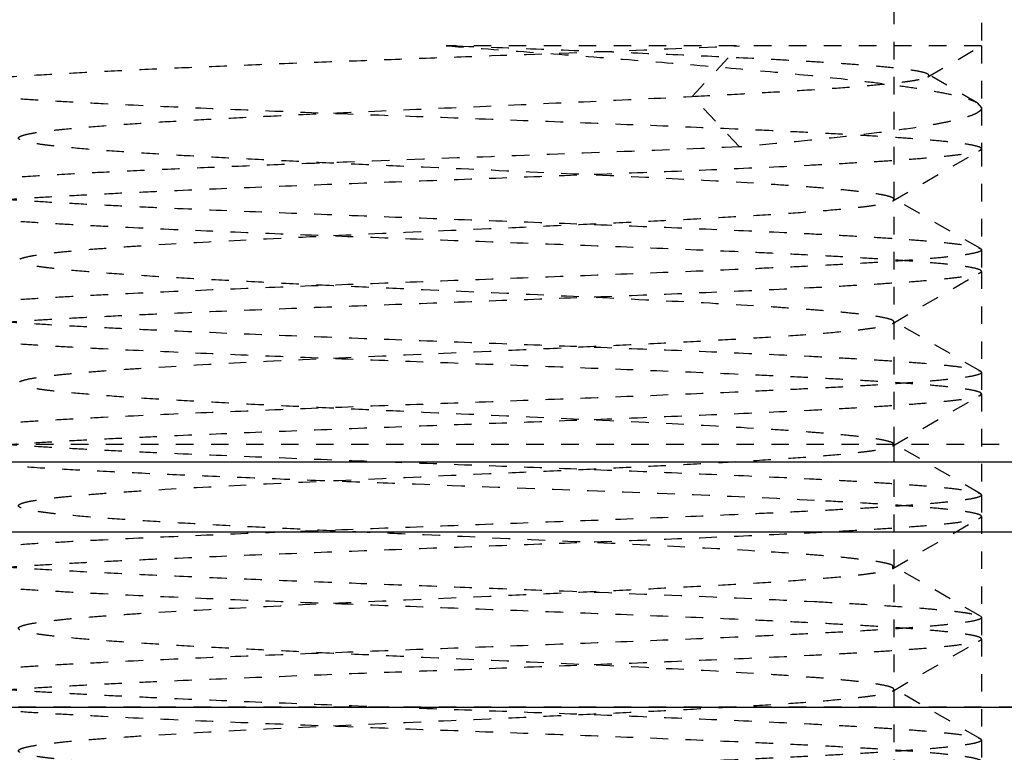
# Model space of a CAD drawing. Units: millimetres. Extents: x 185469 to 187190, y -36489 to -34023.
# Drawn here: x 185923 to 185929, y -34327 to -34323 of the extents above; entities that cross this region are included whole.
import ezdxf

# ---------------------------------------------------------------- set-up
doc = ezdxf.new("R2010")
doc.units = ezdxf.units.MM
doc.linetypes.add('HIDDEN', pattern=[0.2, 0.1, -0.1])
doc.layers.add('02___PRT_ALL_AXES', color=7, linetype='Continuous')
doc.layers.add('DEFAULT_2', color=8, linetype='HIDDEN')

# ---------------------------------------------------------------- blocks, each defined once
blk = doc.blocks.new('CG200A')
at = {"color": 7, "linetype": 'Continuous'}
for p, q in [((-65, 7.5), (-53, 7.5)), ((-75, 6.5), (-11, 6.5))]:
    blk.add_line(p, q, dxfattribs=at)
at = {"layer": '02___PRT_ALL_AXES', "color": 8, "linetype": 'HIDDEN'}
blk.add_line((-53, 6.5), (-65, 6.5), dxfattribs=at)
at = {"layer": 'DEFAULT_2', "color": 8, "linetype": 'HIDDEN'}
for p, q in [((-56.5, 10.9), (-56.5, 8)), ((-56, 10.6084), (-56, 10.2771)), ((-56, 10.2771), (-59.0571, 10.2771)), ((-57.652, 9.9884), (-57.3824, 10.2771)), ((-56.3068, 10.1), (-56, 10.2771)), ((-56, 10.2771), (-56, 9.9229)), ((-56.0245, 9.9514), (-56.3066, 10.1157)), ((-57.3824, 9.6998), (-57.652, 9.9884)), ((-56.0245, 9.9514), (-56, 9.9229)), ((-56, 9.9229), (-56, 9.6887)), ((-56.5074, 9.3914), (-56.0062, 9.6815)), ((-56.0062, 9.6815), (-56, 9.6887)), ((-56, 9.6887), (-56, 9.1113)), ((-56.0062, 9.1185), (-56.5074, 9.4086)), ((-56.0062, 9.1185), (-56, 9.1113)), ((-56, 9.1113), (-56, 8.9887)), ((-56.5074, 8.6914), (-56.0062, 8.9815)), ((-56.0062, 8.9815), (-56, 8.9887)), ((-56, 8.9887), (-56, 8.4113)), ((-56.0062, 8.4185), (-56.5074, 8.7086)), ((-56.0062, 8.4185), (-56, 8.4113)), ((-56, 8.4113), (-56, 8.2887)), ((-56.5074, 7.9914), (-56.0062, 8.2815)), ((-56.0062, 8.2815), (-56, 8.2887)), ((-56, 8.2887), (-56, 7.7113)), ((-53.5, 8), (-64.5, 8)), ((-56.0062, 7.7185), (-56.5074, 8.0086)), ((-56.5, 8), (-56.5, -1.5)), ((-56.0062, 7.7185), (-56, 7.7113)), ((-56, 7.7113), (-56, 7.5887)), ((-56.5074, 7.2914), (-56.0062, 7.5815)), ((-56.0062, 7.5815), (-56, 7.5887)), ((-56, 7.5887), (-56, 7.0113)), ((-56.5074, 7.2914), (-56.5074, 7.3086)), ((-56.0062, 7.0185), (-56.5074, 7.3086)), ((-56.0062, 7.0185), (-56, 7.0113)), ((-56, 7.0113), (-56, 6.8887)), ((-56.5074, 6.5914), (-56.0062, 6.8815)), ((-56.0062, 6.8815), (-56, 6.8887)), ((-56, 6.8887), (-56, 6.3113)), ((-56.0062, 6.3185), (-56.5074, 6.6086)), ((-56.0062, 6.3185), (-56, 6.3113)), ((-56, 6.3113), (-56, 6.1887))]:
    blk.add_line(p, q, dxfattribs=at)
for points, knots in [([(-62, 10.0387), (-62, 10.042), (-61.9933, 10.0465), (-61.9841, 10.0503), (-61.9661, 10.0559), (-61.9357, 10.0621), (-61.8891, 10.0694), (-61.8297, 10.0766), (-61.7576, 10.084), (-61.6732, 10.0913), (-61.5372, 10.1017), (-61.3397, 10.1144), (-61.0721, 10.129), (-60.7676, 10.1437), (-60.4314, 10.1584), (-60.0697, 10.1732), (-59.6889, 10.1879), (-59.2958, 10.2027), (-58.7674, 10.2223), (-58.1289, 10.2461), (-57.6242, 10.2665), (-57.3824, 10.2771)], [0, 0, 0, 0, 0.002166, 0.004147, 0.006802, 0.014192, 0.024374, 0.037321, 0.05299, 0.071313, 0.092214, 0.141371, 0.199598, 0.265862, 0.338981, 0.417652, 0.500471, 0.585964, 0.672606, 0.843153, 1, 1, 1, 1]), ([(-56.3066, 10.1157), (-56.3104, 10.1179), (-56.3205, 10.1219), (-56.3488, 10.1297), (-56.3995, 10.1384), (-56.4778, 10.1485), (-56.5788, 10.1585), (-56.7015, 10.1686), (-56.8448, 10.1787), (-57.0072, 10.1888), (-57.2578, 10.2027), (-57.607, 10.2196), (-58.0607, 10.239), (-58.5497, 10.2582), (-58.8858, 10.2708), (-59.0571, 10.2771)], [0, 0, 0, 0, 0.004815, 0.01173, 0.031969, 0.060677, 0.097599, 0.142389, 0.19462, 0.253815, 0.319438, 0.467617, 0.634113, 0.813458, 1, 1, 1, 1]), ([(-59.0571, 10.2771), (-58.8751, 10.2636), (-58.5165, 10.237), (-57.9926, 10.197), (-57.5022, 10.1571), (-57.0616, 10.1173), (-56.7326, 10.0829), (-56.5053, 10.0545), (-56.3649, 10.0345), (-56.2465, 10.0145), (-56.1509, 9.9948), (-56.0789, 9.9752), (-56.0394, 9.96), (-56.0245, 9.9514)], [0, 0, 0, 0, 0.17923, 0.353133, 0.515974, 0.662369, 0.787507, 0.8408, 0.887325, 0.92672, 0.958714, 0.983131, 1, 1, 1, 1]), ([(-57.652, 9.9884), (-57.5599, 9.9931), (-57.3838, 10.0022), (-57.1333, 10.0163), (-56.9111, 10.0302), (-56.7205, 10.0439), (-56.5827, 10.0558), (-56.4904, 10.0655), (-56.435, 10.0722), (-56.3891, 10.0789), (-56.3528, 10.0855), (-56.3263, 10.092), (-56.312, 10.097), (-56.3068, 10.1)], [0, 0, 0, 0, 0.204696, 0.391285, 0.556819, 0.698884, 0.815459, 0.863692, 0.905026, 0.939345, 0.966592, 0.986765, 1, 1, 1, 1]), ([(-56.3068, 10.1), (-56.3038, 10.1017), (-56.2961, 10.1078), (-56.3036, 10.114), (-56.3066, 10.1157)], [0, 0, 0, 0, 0.504256, 1, 1, 1, 1]), ([(-56, 9.6887), (-56, 9.6908), (-56.0048, 9.6959), (-56.0232, 9.7033), (-56.0642, 9.7125), (-56.1325, 9.7224), (-56.2277, 9.7328), (-56.3483, 9.7432), (-56.4934, 9.7537), (-56.6616, 9.7643), (-56.8515, 9.7749), (-57.0612, 9.7855), (-57.3747, 9.8002), (-57.8004, 9.8181), (-58.3404, 9.8391), (-58.9048, 9.8602), (-59.4727, 9.8812), (-60.0231, 9.9022), (-60.5359, 9.9232), (-60.9308, 9.9412), (-61.2138, 9.956), (-61.3967, 9.9666), (-61.5574, 9.9771), (-61.6945, 9.9876), (-61.8067, 9.9981), (-61.8842, 10.0072), (-61.9329, 10.0149), (-61.9594, 10.0201), (-61.9791, 10.0252), (-61.9898, 10.0292), (-61.9938, 10.0315)], [0, 0, 0, 0, 0.001061, 0.003007, 0.010129, 0.021691, 0.037635, 0.057832, 0.082106, 0.110235, 0.141964, 0.177002, 0.215026, 0.298606, 0.38963, 0.484751, 0.580464, 0.67324, 0.759666, 0.836564, 0.870538, 0.901104, 0.927981, 0.950924, 0.969729, 0.98423, 0.989831, 0.994323, 0.997704, 1, 1, 1, 1]), ([(-61.4926, 9.7586), (-61.4871, 9.7618), (-61.4719, 9.7671), (-61.444, 9.774), (-61.4059, 9.7809), (-61.3579, 9.788), (-61.3001, 9.795), (-61.2042, 9.8051), (-61.062, 9.8174), (-60.8662, 9.8314), (-60.6395, 9.8456), (-60.3855, 9.8598), (-60.1085, 9.874), (-59.8131, 9.8882), (-59.3968, 9.9074), (-58.8688, 9.9308), (-58.2504, 9.9586), (-57.8458, 9.9782), (-57.652, 9.9884)], [0, 0, 0, 0, 0.00493, 0.012405, 0.022458, 0.035074, 0.050218, 0.06783, 0.110179, 0.161441, 0.22078, 0.287217, 0.359653, 0.436892, 0.517653, 0.684355, 0.848748, 1, 1, 1, 1]), ([(-56, 9.9229), (-56, 9.9178), (-56.0043, 9.9096), (-56.0136, 9.9013), (-56.029, 9.8911), (-56.0558, 9.8792), (-56.0968, 9.8656), (-56.1491, 9.8519), (-56.2124, 9.8382), (-56.2867, 9.8244), (-56.4064, 9.8049), (-56.5809, 9.7811), (-56.8182, 9.7537), (-57.0895, 9.7262), (-57.2814, 9.7087), (-57.3824, 9.6998)], [0, 0, 0, 0, 0.010697, 0.017854, 0.026626, 0.04954, 0.080027, 0.118209, 0.164076, 0.217516, 0.278361, 0.421414, 0.591132, 0.785029, 1, 1, 1, 1]), ([(-61.4926, 9.7414), (-61.4959, 9.7433), (-61.5041, 9.75), (-61.4959, 9.7567), (-61.4926, 9.7586)], [0, 0, 0, 0, 0.499967, 1, 1, 1, 1]), ([(-56.5074, 9.4086), (-56.5111, 9.4107), (-56.5206, 9.4146), (-56.5469, 9.4222), (-56.5932, 9.431), (-56.6644, 9.441), (-56.7558, 9.4512), (-56.8668, 9.4614), (-56.9964, 9.4716), (-57.1434, 9.4819), (-57.4381, 9.5005), (-57.904, 9.5251), (-58.5479, 9.555), (-59.1157, 9.5801), (-59.5745, 9.6007), (-59.9061, 9.6162), (-60.22, 9.6316), (-60.5101, 9.647), (-60.7706, 9.6623), (-60.9964, 9.6776), (-61.1608, 9.6909), (-61.2717, 9.7018), (-61.3385, 9.7095), (-61.3939, 9.7171), (-61.4376, 9.7247), (-61.4694, 9.7321), (-61.4865, 9.7379), (-61.4926, 9.7414)], [0, 0, 0, 0, 0.00256, 0.006133, 0.016393, 0.030796, 0.049244, 0.071591, 0.097651, 0.1272, 0.159985, 0.274791, 0.407109, 0.546651, 0.615738, 0.682564, 0.745824, 0.804283, 0.856799, 0.902353, 0.940062, 0.955744, 0.969208, 0.980395, 0.989263, 0.995787, 1, 1, 1, 1]), ([(-62, 9.3387), (-62, 9.3408), (-61.9952, 9.3459), (-61.9768, 9.3533), (-61.9358, 9.3625), (-61.8675, 9.3724), (-61.7723, 9.3828), (-61.6517, 9.3932), (-61.5066, 9.4037), (-61.3384, 9.4143), (-61.1485, 9.4249), (-60.9388, 9.4355), (-60.6253, 9.4502), (-60.1996, 9.4681), (-59.6596, 9.4891), (-59.0952, 9.5102), (-58.5273, 9.5312), (-57.9769, 9.5522), (-57.4642, 9.5732), (-57.0692, 9.5912), (-56.7862, 9.606), (-56.6033, 9.6166), (-56.4426, 9.6271), (-56.3055, 9.6376), (-56.1933, 9.6481), (-56.1158, 9.6572), (-56.0671, 9.6649), (-56.0406, 9.6701), (-56.0209, 9.6752), (-56.0102, 9.6792), (-56.0062, 9.6815)], [0, 0, 0, 0, 0.001061, 0.003007, 0.010129, 0.021691, 0.037636, 0.057833, 0.082108, 0.110237, 0.141966, 0.177003, 0.215026, 0.298605, 0.389629, 0.484749, 0.580459, 0.673234, 0.759662, 0.836561, 0.870535, 0.901102, 0.927979, 0.950922, 0.969728, 0.984229, 0.989831, 0.994323, 0.997704, 1, 1, 1, 1]), ([(-57.3824, 9.6998), (-57.6165, 9.6894), (-58.1052, 9.6697), (-58.852, 9.6418), (-59.4894, 9.6182), (-59.9914, 9.5989), (-60.3471, 9.5846), (-60.6802, 9.5703), (-60.985, 9.556), (-61.2565, 9.5418), (-61.4901, 9.5277), (-61.6591, 9.5154), (-61.7724, 9.5052), (-61.8402, 9.4981), (-61.8961, 9.491), (-61.9398, 9.4841), (-61.9712, 9.4772), (-61.988, 9.4718), (-61.9938, 9.4685)], [0, 0, 0, 0, 0.152191, 0.317633, 0.485273, 0.566395, 0.643893, 0.716468, 0.7829, 0.842075, 0.893003, 0.934841, 0.952129, 0.966902, 0.979101, 0.988688, 0.995643, 1, 1, 1, 1]), ([(-62, 9.4613), (-62, 9.4592), (-61.9952, 9.4541), (-61.9768, 9.4467), (-61.9358, 9.4375), (-61.8675, 9.4276), (-61.7723, 9.4172), (-61.6517, 9.4068), (-61.5066, 9.3963), (-61.3384, 9.3857), (-61.1485, 9.3751), (-60.9388, 9.3645), (-60.6253, 9.3498), (-60.1996, 9.3319), (-59.6596, 9.3109), (-59.0952, 9.2898), (-58.5273, 9.2688), (-57.9769, 9.2478), (-57.4641, 9.2268), (-57.0692, 9.2088), (-56.7862, 9.194), (-56.6033, 9.1834), (-56.4426, 9.1729), (-56.3055, 9.1624), (-56.1933, 9.1519), (-56.1158, 9.1428), (-56.0671, 9.1351), (-56.0406, 9.1299), (-56.0209, 9.1248), (-56.0102, 9.1208), (-56.0062, 9.1185)], [0, 0, 0, 0, 0.001061, 0.003007, 0.010129, 0.021691, 0.037635, 0.057832, 0.082106, 0.110235, 0.141965, 0.177002, 0.215027, 0.298608, 0.389632, 0.484753, 0.580466, 0.673242, 0.759667, 0.836564, 0.870538, 0.901104, 0.927981, 0.950924, 0.969729, 0.98423, 0.989832, 0.994323, 0.997704, 1, 1, 1, 1]), ([(-61.4926, 9.0586), (-61.4889, 9.0607), (-61.4794, 9.0646), (-61.4531, 9.0722), (-61.4068, 9.081), (-61.3356, 9.091), (-61.2442, 9.1012), (-61.1332, 9.1114), (-61.0036, 9.1216), (-60.8566, 9.1319), (-60.5619, 9.1505), (-60.096, 9.1751), (-59.4521, 9.205), (-58.8843, 9.2301), (-58.4255, 9.2507), (-58.0939, 9.2662), (-57.78, 9.2816), (-57.4899, 9.297), (-57.2294, 9.3123), (-57.0036, 9.3276), (-56.8392, 9.3409), (-56.7283, 9.3518), (-56.6615, 9.3595), (-56.6061, 9.3671), (-56.5624, 9.3747), (-56.5306, 9.3821), (-56.5135, 9.3879), (-56.5074, 9.3914)], [0, 0, 0, 0, 0.002559, 0.006133, 0.016393, 0.030796, 0.049244, 0.071592, 0.09765, 0.1272, 0.159984, 0.274792, 0.407109, 0.546651, 0.615738, 0.682565, 0.745825, 0.804282, 0.856799, 0.902353, 0.940063, 0.955743, 0.969208, 0.980396, 0.989262, 0.995789, 1, 1, 1, 1]), ([(-56.5074, 9.3914), (-56.5041, 9.3933), (-56.4959, 9.4), (-56.5041, 9.4067), (-56.5074, 9.4086)], [0, 0, 0, 0, 0.500042, 1, 1, 1, 1]), ([(-56, 8.9887), (-56, 8.9908), (-56.0048, 8.9959), (-56.0232, 9.0033), (-56.0642, 9.0125), (-56.1325, 9.0224), (-56.2277, 9.0328), (-56.3483, 9.0432), (-56.4934, 9.0537), (-56.6616, 9.0643), (-56.8515, 9.0749), (-57.0612, 9.0855), (-57.3747, 9.1002), (-57.8004, 9.1181), (-58.3404, 9.1391), (-58.9048, 9.1602), (-59.4727, 9.1812), (-60.0231, 9.2022), (-60.5358, 9.2232), (-60.9308, 9.2412), (-61.2138, 9.256), (-61.3966, 9.2666), (-61.5574, 9.2771), (-61.6945, 9.2876), (-61.8067, 9.2981), (-61.8842, 9.3072), (-61.9329, 9.3149), (-61.9594, 9.3201), (-61.9791, 9.3252), (-61.9898, 9.3292), (-61.9938, 9.3315)], [0, 0, 0, 0, 0.001061, 0.003007, 0.01013, 0.021692, 0.037637, 0.057835, 0.08211, 0.110239, 0.141969, 0.177006, 0.21503, 0.298611, 0.389635, 0.484753, 0.580461, 0.673236, 0.759663, 0.83656, 0.870534, 0.9011, 0.927977, 0.950921, 0.969727, 0.984229, 0.989831, 0.994322, 0.997704, 1, 1, 1, 1]), ([(-56, 9.1113), (-56, 9.1092), (-56.0048, 9.1041), (-56.0232, 9.0967), (-56.0642, 9.0875), (-56.1325, 9.0776), (-56.2277, 9.0672), (-56.3483, 9.0568), (-56.4934, 9.0463), (-56.6616, 9.0357), (-56.8515, 9.0251), (-57.0612, 9.0145), (-57.3747, 8.9998), (-57.8004, 8.9819), (-58.3405, 8.9609), (-58.9048, 8.9398), (-59.4727, 8.9188), (-60.0231, 8.8978), (-60.5359, 8.8768), (-60.9308, 8.8588), (-61.2138, 8.844), (-61.3967, 8.8334), (-61.5574, 8.8229), (-61.6945, 8.8124), (-61.8067, 8.8019), (-61.8842, 8.7928), (-61.9329, 8.7851), (-61.9594, 8.7799), (-61.9791, 8.7748), (-61.9898, 8.7708), (-61.9938, 8.7685)], [0, 0, 0, 0, 0.001061, 0.003007, 0.01013, 0.021692, 0.037637, 0.057834, 0.082108, 0.110237, 0.141967, 0.177006, 0.215031, 0.298614, 0.389638, 0.484757, 0.580468, 0.673243, 0.759668, 0.836563, 0.870536, 0.901102, 0.927979, 0.950923, 0.969729, 0.98423, 0.989832, 0.994323, 0.997704, 1, 1, 1, 1]), ([(-56.5074, 8.7086), (-56.5111, 8.7107), (-56.5206, 8.7146), (-56.5469, 8.7222), (-56.5932, 8.731), (-56.6644, 8.741), (-56.7558, 8.7512), (-56.8668, 8.7614), (-56.9964, 8.7716), (-57.1434, 8.7819), (-57.4381, 8.8005), (-57.904, 8.8251), (-58.5479, 8.855), (-59.1157, 8.8801), (-59.5745, 8.9007), (-59.9061, 8.9162), (-60.22, 8.9316), (-60.5101, 8.947), (-60.7706, 8.9623), (-60.9964, 8.9776), (-61.1608, 8.9909), (-61.2717, 9.0018), (-61.3385, 9.0095), (-61.3939, 9.0171), (-61.4376, 9.0247), (-61.4694, 9.0321), (-61.4865, 9.0379), (-61.4926, 9.0414)], [0, 0, 0, 0, 0.002559, 0.006131, 0.016393, 0.030794, 0.049244, 0.07159, 0.09765, 0.127198, 0.159984, 0.27479, 0.407108, 0.54665, 0.615738, 0.682564, 0.745823, 0.804281, 0.856799, 0.902353, 0.940061, 0.955743, 0.969206, 0.980395, 0.989262, 0.995787, 1, 1, 1, 1]), ([(-62, 8.6387), (-62, 8.6408), (-61.9952, 8.6459), (-61.9768, 8.6533), (-61.9358, 8.6625), (-61.8675, 8.6724), (-61.7723, 8.6828), (-61.6517, 8.6932), (-61.5066, 8.7037), (-61.3384, 8.7143), (-61.1485, 8.7249), (-60.9388, 8.7355), (-60.6253, 8.7502), (-60.1996, 8.7681), (-59.6595, 8.7891), (-59.0952, 8.8102), (-58.5273, 8.8312), (-57.9769, 8.8522), (-57.4641, 8.8732), (-57.0692, 8.8912), (-56.7862, 8.906), (-56.6033, 8.9166), (-56.4426, 8.9271), (-56.3055, 8.9376), (-56.1933, 8.9481), (-56.1158, 8.9572), (-56.0671, 8.9649), (-56.0406, 8.9701), (-56.0209, 8.9752), (-56.0102, 8.9792), (-56.0062, 8.9815)], [0, 0, 0, 0, 0.001061, 0.003007, 0.01013, 0.021692, 0.037637, 0.057835, 0.082109, 0.110238, 0.141968, 0.177006, 0.215031, 0.298614, 0.389639, 0.484757, 0.580467, 0.673243, 0.759668, 0.836563, 0.870536, 0.901102, 0.927979, 0.950923, 0.969728, 0.98423, 0.989831, 0.994323, 0.997704, 1, 1, 1, 1]), ([(-62, 8.7613), (-62, 8.7592), (-61.9952, 8.7541), (-61.9768, 8.7467), (-61.9358, 8.7375), (-61.8675, 8.7276), (-61.7723, 8.7172), (-61.6517, 8.7068), (-61.5066, 8.6963), (-61.3384, 8.6857), (-61.1485, 8.6751), (-60.9388, 8.6645), (-60.6253, 8.6498), (-60.1996, 8.6319), (-59.6596, 8.6109), (-59.0952, 8.5898), (-58.5273, 8.5688), (-57.9769, 8.5478), (-57.4642, 8.5268), (-57.0692, 8.5088), (-56.7862, 8.494), (-56.6034, 8.4834), (-56.4426, 8.4729), (-56.3055, 8.4624), (-56.1933, 8.4519), (-56.1158, 8.4428), (-56.0671, 8.4351), (-56.0406, 8.4299), (-56.0209, 8.4248), (-56.0102, 8.4208), (-56.0062, 8.4185)], [0, 0, 0, 0, 0.001061, 0.003007, 0.01013, 0.021692, 0.037637, 0.057835, 0.08211, 0.110239, 0.141969, 0.177006, 0.21503, 0.298612, 0.389636, 0.484754, 0.580462, 0.673237, 0.759663, 0.83656, 0.870534, 0.9011, 0.927977, 0.950921, 0.969727, 0.984229, 0.989831, 0.994322, 0.997704, 1, 1, 1, 1]), ([(-61.4926, 8.3586), (-61.4889, 8.3607), (-61.4794, 8.3646), (-61.4531, 8.3722), (-61.4068, 8.381), (-61.3356, 8.391), (-61.2442, 8.4012), (-61.1332, 8.4114), (-61.0036, 8.4216), (-60.8566, 8.4319), (-60.5619, 8.4505), (-60.096, 8.4751), (-59.4521, 8.505), (-58.8843, 8.5301), (-58.4255, 8.5507), (-58.0939, 8.5662), (-57.78, 8.5816), (-57.4899, 8.597), (-57.2294, 8.6123), (-57.0036, 8.6276), (-56.8392, 8.6409), (-56.7283, 8.6518), (-56.6615, 8.6595), (-56.6061, 8.6671), (-56.5624, 8.6747), (-56.5306, 8.6821), (-56.5135, 8.6879), (-56.5074, 8.6914)], [0, 0, 0, 0, 0.00256, 0.006134, 0.016393, 0.030797, 0.049244, 0.071592, 0.097651, 0.1272, 0.159985, 0.274792, 0.407109, 0.546651, 0.615739, 0.682565, 0.745825, 0.804283, 0.856799, 0.902353, 0.940062, 0.955743, 0.969209, 0.980395, 0.989263, 0.995788, 1, 1, 1, 1]), ([(-56.5074, 8.6914), (-56.5041, 8.6933), (-56.4959, 8.7), (-56.5041, 8.7067), (-56.5074, 8.7086)], [0, 0, 0, 0, 0.499999, 1, 1, 1, 1]), ([(-56, 8.2887), (-56, 8.2908), (-56.0048, 8.2959), (-56.0232, 8.3033), (-56.0642, 8.3125), (-56.1325, 8.3224), (-56.2277, 8.3328), (-56.3483, 8.3432), (-56.4934, 8.3537), (-56.6616, 8.3643), (-56.8515, 8.3749), (-57.0612, 8.3855), (-57.3747, 8.4002), (-57.8004, 8.4181), (-58.3404, 8.4391), (-58.9048, 8.4602), (-59.4727, 8.4812), (-60.0231, 8.5022), (-60.5359, 8.5232), (-60.9308, 8.5412), (-61.2138, 8.556), (-61.3967, 8.5666), (-61.5574, 8.5771), (-61.6945, 8.5876), (-61.8067, 8.5981), (-61.8842, 8.6072), (-61.9329, 8.6149), (-61.9594, 8.6201), (-61.9791, 8.6252), (-61.9898, 8.6292), (-61.9938, 8.6315)], [0, 0, 0, 0, 0.001061, 0.003007, 0.010129, 0.021691, 0.037635, 0.057832, 0.082106, 0.110235, 0.141965, 0.177003, 0.215027, 0.298609, 0.389633, 0.484754, 0.580467, 0.673243, 0.759668, 0.836564, 0.870538, 0.901104, 0.927981, 0.950924, 0.969729, 0.98423, 0.989832, 0.994323, 0.997704, 1, 1, 1, 1]), ([(-56, 8.4113), (-56, 8.4092), (-56.0048, 8.4041), (-56.0232, 8.3967), (-56.0642, 8.3875), (-56.1325, 8.3776), (-56.2277, 8.3672), (-56.3483, 8.3568), (-56.4934, 8.3463), (-56.6616, 8.3357), (-56.8515, 8.3251), (-57.0612, 8.3145), (-57.3747, 8.2998), (-57.8004, 8.2819), (-58.3404, 8.2609), (-58.9048, 8.2398), (-59.4726, 8.2188), (-60.0231, 8.1978), (-60.5358, 8.1768), (-60.9308, 8.1588), (-61.2138, 8.144), (-61.3967, 8.1334), (-61.5574, 8.1229), (-61.6945, 8.1124), (-61.8067, 8.1019), (-61.8842, 8.0928), (-61.9329, 8.0851), (-61.9594, 8.0799), (-61.9791, 8.0748), (-61.9898, 8.0708), (-61.9938, 8.0685)], [0, 0, 0, 0, 0.001061, 0.003007, 0.010129, 0.021691, 0.037636, 0.057834, 0.082108, 0.110237, 0.141966, 0.177003, 0.215026, 0.298605, 0.389629, 0.484749, 0.580459, 0.673233, 0.759661, 0.836561, 0.870535, 0.901102, 0.927978, 0.950922, 0.969728, 0.984229, 0.989831, 0.994323, 0.997704, 1, 1, 1, 1]), ([(-56.5074, 8.0086), (-56.5111, 8.0107), (-56.5206, 8.0146), (-56.5469, 8.0222), (-56.5932, 8.031), (-56.6644, 8.041), (-56.7558, 8.0512), (-56.8668, 8.0614), (-56.9964, 8.0716), (-57.1434, 8.0819), (-57.4381, 8.1005), (-57.904, 8.1251), (-58.5479, 8.155), (-59.1157, 8.1801), (-59.5745, 8.2007), (-59.9061, 8.2162), (-60.22, 8.2316), (-60.5101, 8.247), (-60.7706, 8.2623), (-60.9964, 8.2776), (-61.1608, 8.2909), (-61.2717, 8.3018), (-61.3385, 8.3095), (-61.3939, 8.3171), (-61.4376, 8.3247), (-61.4694, 8.3321), (-61.4865, 8.3379), (-61.4926, 8.3414)], [0, 0, 0, 0, 0.002558, 0.006132, 0.016393, 0.030795, 0.049244, 0.071591, 0.09765, 0.127199, 0.159984, 0.274791, 0.407108, 0.54665, 0.615738, 0.682564, 0.745824, 0.804282, 0.856798, 0.902353, 0.940062, 0.955743, 0.969207, 0.980396, 0.989261, 0.995788, 1, 1, 1, 1]), ([(-62, 7.9387), (-62, 7.9408), (-61.9952, 7.9459), (-61.9768, 7.9533), (-61.9358, 7.9625), (-61.8675, 7.9724), (-61.7723, 7.9828), (-61.6517, 7.9932), (-61.5066, 8.0037), (-61.3384, 8.0143), (-61.1485, 8.0249), (-60.9388, 8.0355), (-60.6253, 8.0502), (-60.1996, 8.0681), (-59.6596, 8.0891), (-59.0952, 8.1102), (-58.5273, 8.1312), (-57.9769, 8.1522), (-57.4642, 8.1732), (-57.0692, 8.1912), (-56.7862, 8.206), (-56.6033, 8.2166), (-56.4426, 8.2271), (-56.3055, 8.2376), (-56.1933, 8.2481), (-56.1158, 8.2572), (-56.0671, 8.2649), (-56.0406, 8.2701), (-56.0209, 8.2752), (-56.0102, 8.2792), (-56.0062, 8.2815)], [0, 0, 0, 0, 0.001061, 0.003007, 0.010129, 0.021691, 0.037635, 0.057833, 0.082107, 0.110236, 0.141965, 0.177002, 0.215025, 0.298604, 0.389628, 0.484749, 0.58046, 0.673235, 0.759663, 0.836562, 0.870537, 0.901103, 0.92798, 0.950923, 0.969728, 0.98423, 0.989831, 0.994323, 0.997704, 1, 1, 1, 1]), ([(-62, 8.0613), (-62, 8.0592), (-61.9952, 8.0541), (-61.9768, 8.0467), (-61.9358, 8.0375), (-61.8675, 8.0276), (-61.7723, 8.0172), (-61.6517, 8.0068), (-61.5066, 7.9963), (-61.3384, 7.9857), (-61.1485, 7.9751), (-60.9388, 7.9645), (-60.6253, 7.9498), (-60.1996, 7.9319), (-59.6596, 7.9109), (-59.0952, 7.8898), (-58.5273, 7.8688), (-57.9769, 7.8478), (-57.4641, 7.8268), (-57.0692, 7.8088), (-56.7862, 7.794), (-56.6033, 7.7834), (-56.4426, 7.7729), (-56.3055, 7.7624), (-56.1933, 7.7519), (-56.1158, 7.7428), (-56.0671, 7.7351), (-56.0406, 7.7299), (-56.0209, 7.7248), (-56.0102, 7.7208), (-56.0062, 7.7185)], [0, 0, 0, 0, 0.001061, 0.003007, 0.010129, 0.021691, 0.037635, 0.057832, 0.082106, 0.110235, 0.141964, 0.177002, 0.215026, 0.298605, 0.38963, 0.484751, 0.580464, 0.673239, 0.759666, 0.836564, 0.870538, 0.901104, 0.927981, 0.950924, 0.969729, 0.98423, 0.989831, 0.994323, 0.997704, 1, 1, 1, 1]), ([(-61.4926, 7.6586), (-61.4889, 7.6607), (-61.4794, 7.6646), (-61.4531, 7.6722), (-61.4068, 7.681), (-61.3356, 7.691), (-61.2442, 7.7012), (-61.1332, 7.7114), (-61.0036, 7.7216), (-60.8566, 7.7319), (-60.5619, 7.7505), (-60.096, 7.7751), (-59.4521, 7.805), (-58.8843, 7.8301), (-58.4255, 7.8507), (-58.0939, 7.8662), (-57.78, 7.8816), (-57.4899, 7.897), (-57.2294, 7.9123), (-57.0036, 7.9276), (-56.8392, 7.9409), (-56.7283, 7.9518), (-56.6615, 7.9595), (-56.6061, 7.9671), (-56.5624, 7.9747), (-56.5306, 7.9821), (-56.5135, 7.9879), (-56.5074, 7.9914)], [0, 0, 0, 0, 0.002559, 0.006132, 0.016393, 0.030795, 0.049244, 0.071591, 0.097651, 0.127199, 0.159984, 0.274791, 0.407109, 0.54665, 0.615738, 0.682564, 0.745824, 0.804282, 0.856799, 0.902352, 0.940061, 0.955744, 0.969207, 0.980395, 0.989263, 0.995787, 1, 1, 1, 1]), ([(-56.5074, 7.9914), (-56.5041, 7.9933), (-56.4959, 8), (-56.5041, 8.0067), (-56.5074, 8.0086)], [0, 0, 0, 0, 0.499958, 1, 1, 1, 1]), ([(-56.9529, 7.68), (-57.1834, 7.6917), (-57.6802, 7.7136), (-58.4581, 7.7437), (-59.1444, 7.769), (-59.6988, 7.7898), (-60.0992, 7.8053), (-60.4778, 7.8209), (-60.8271, 7.8364), (-61.1401, 7.8518), (-61.4105, 7.8672), (-61.6067, 7.8805), (-61.7384, 7.8916), (-61.8171, 7.8993), (-61.8818, 7.907), (-61.9324, 7.9145), (-61.9682, 7.922), (-61.9873, 7.9278), (-61.9938, 7.9315)], [0, 0, 0, 0, 0.137115, 0.295438, 0.462476, 0.545136, 0.62503, 0.700574, 0.770269, 0.832733, 0.886728, 0.931193, 0.949571, 0.965261, 0.978185, 0.988293, 0.995555, 1, 1, 1, 1]), ([(-56, 7.7113), (-56, 7.7092), (-56.0048, 7.7041), (-56.0232, 7.6967), (-56.0642, 7.6875), (-56.1325, 7.6776), (-56.2277, 7.6672), (-56.3483, 7.6568), (-56.4934, 7.6463), (-56.6616, 7.6357), (-56.8515, 7.6251), (-57.0612, 7.6145), (-57.3747, 7.5998), (-57.8004, 7.5819), (-58.3405, 7.5609), (-58.9048, 7.5398), (-59.4727, 7.5188), (-60.0232, 7.4978), (-60.5359, 7.4768), (-60.9308, 7.4588), (-61.2138, 7.444), (-61.3967, 7.4334), (-61.5574, 7.4229), (-61.6945, 7.4124), (-61.8067, 7.4019), (-61.8842, 7.3928), (-61.9329, 7.3851), (-61.9594, 7.3799), (-61.9791, 7.3748), (-61.9898, 7.3708), (-61.9938, 7.3685)], [0, 0, 0, 0, 0.001061, 0.003007, 0.01013, 0.021691, 0.037636, 0.057833, 0.082107, 0.110236, 0.141966, 0.177004, 0.215029, 0.298612, 0.389637, 0.484757, 0.580469, 0.673244, 0.759669, 0.836564, 0.870537, 0.901104, 0.92798, 0.950924, 0.969729, 0.98423, 0.989832, 0.994323, 0.997704, 1, 1, 1, 1]), ([(-61.4926, 7.6414), (-61.4959, 7.6433), (-61.5041, 7.65), (-61.4959, 7.6567), (-61.4926, 7.6586)], [0, 0, 0, 0, 0.500032, 1, 1, 1, 1]), ([(-56, 7.5887), (-56, 7.591), (-56.0036, 7.5945), (-56.0093, 7.5976), (-56.0198, 7.6018), (-56.0378, 7.6066), (-56.0794, 7.615), (-56.1505, 7.6246), (-56.258, 7.6357), (-56.3943, 7.6468), (-56.558, 7.658), (-56.7472, 7.6693), (-56.8818, 7.6764), (-56.9529, 7.68)], [0, 0, 0, 0, 0.007211, 0.013126, 0.020874, 0.042133, 0.071258, 0.1531, 0.265915, 0.408597, 0.579724, 0.777611, 1, 1, 1, 1]), ([(-57.2941, 7.3913), (-57.485, 7.403), (-57.8964, 7.4247), (-58.5406, 7.4547), (-59.1092, 7.4798), (-59.5689, 7.5005), (-59.9014, 7.516), (-60.2161, 7.5314), (-60.507, 7.5468), (-60.7683, 7.5622), (-60.9948, 7.5775), (-61.1598, 7.5908), (-61.2711, 7.6018), (-61.3381, 7.6094), (-61.3936, 7.6171), (-61.4375, 7.6246), (-61.4693, 7.6321), (-61.4865, 7.6379), (-61.4926, 7.6414)], [0, 0, 0, 0, 0.136318, 0.293657, 0.459757, 0.542038, 0.621649, 0.697028, 0.766698, 0.829296, 0.8836, 0.928557, 0.94725, 0.963303, 0.976638, 0.987207, 0.994984, 1, 1, 1, 1]), ([(-62, 7.2387), (-62, 7.2408), (-61.9952, 7.2459), (-61.9768, 7.2533), (-61.9358, 7.2625), (-61.8675, 7.2724), (-61.7723, 7.2828), (-61.6517, 7.2932), (-61.5066, 7.3037), (-61.3384, 7.3143), (-61.1485, 7.3249), (-60.9388, 7.3355), (-60.6253, 7.3502), (-60.1996, 7.3681), (-59.6595, 7.3891), (-59.0952, 7.4102), (-58.5273, 7.4312), (-57.9769, 7.4522), (-57.4642, 7.4732), (-57.0692, 7.4912), (-56.7862, 7.506), (-56.6034, 7.5166), (-56.4426, 7.5271), (-56.3055, 7.5376), (-56.1933, 7.5481), (-56.1158, 7.5572), (-56.0671, 7.5649), (-56.0406, 7.5701), (-56.0209, 7.5752), (-56.0102, 7.5792), (-56.0062, 7.5815)], [0, 0, 0, 0, 0.001061, 0.003007, 0.01013, 0.021692, 0.037637, 0.057835, 0.08211, 0.110239, 0.141969, 0.177007, 0.215032, 0.298615, 0.389639, 0.484756, 0.580465, 0.67324, 0.759666, 0.836561, 0.870534, 0.9011, 0.927977, 0.950922, 0.969728, 0.984229, 0.989831, 0.994323, 0.997704, 1, 1, 1, 1]), ([(-56.5074, 7.3086), (-56.5111, 7.3107), (-56.5205, 7.3146), (-56.5466, 7.3222), (-56.5925, 7.3309), (-56.663, 7.3409), (-56.7536, 7.3509), (-56.8635, 7.3611), (-57.0457, 7.3756), (-57.1914, 7.3851), (-57.2941, 7.3913)], [0, 0, 0, 0, 0.016041, 0.038417, 0.102586, 0.192625, 0.307903, 0.447531, 0.61039, 1, 1, 1, 1]), ([(-62, 7.3613), (-62, 7.3598), (-61.9976, 7.3562), (-61.9911, 7.3526), (-61.9811, 7.3486), (-61.9602, 7.3427), (-61.9243, 7.3359), (-61.8696, 7.328), (-61.7999, 7.3202), (-61.7155, 7.3122), (-61.6167, 7.3042), (-61.4582, 7.2929), (-61.2287, 7.2792), (-60.9194, 7.2634), (-60.5698, 7.2474), (-60.1872, 7.2315), (-59.7796, 7.2155), (-59.3557, 7.1995), (-58.9243, 7.1835), (-58.3602, 7.1625), (-57.7032, 7.1372), (-57.1906, 7.1147), (-56.9529, 7.1027)], [0, 0, 0, 0, 0.000889, 0.002306, 0.004411, 0.007249, 0.015172, 0.026096, 0.039984, 0.056775, 0.076381, 0.098708, 0.151038, 0.212679, 0.282343, 0.358569, 0.439756, 0.524201, 0.610134, 0.695751, 0.858888, 1, 1, 1, 1]), ([(-61.4926, 6.9586), (-61.4889, 6.9607), (-61.4794, 6.9646), (-61.4531, 6.9722), (-61.4068, 6.981), (-61.3356, 6.991), (-61.2442, 7.0012), (-61.1332, 7.0114), (-61.0036, 7.0216), (-60.8566, 7.0319), (-60.5619, 7.0505), (-60.096, 7.0751), (-59.4521, 7.105), (-58.8843, 7.1301), (-58.4255, 7.1507), (-58.0939, 7.1662), (-57.78, 7.1816), (-57.4899, 7.197), (-57.2294, 7.2123), (-57.0036, 7.2276), (-56.8392, 7.2409), (-56.7283, 7.2518), (-56.6615, 7.2595), (-56.6061, 7.2671), (-56.5624, 7.2747), (-56.5306, 7.2821), (-56.5135, 7.2879), (-56.5074, 7.2914)], [0, 0, 0, 0, 0.002558, 0.006131, 0.016393, 0.030794, 0.049244, 0.07159, 0.09765, 0.127199, 0.159984, 0.274791, 0.407108, 0.54665, 0.615738, 0.682564, 0.745823, 0.804281, 0.856798, 0.902353, 0.940061, 0.955743, 0.969206, 0.980395, 0.989261, 0.995787, 1, 1, 1, 1]), ([(-56, 6.8887), (-56, 6.8908), (-56.0048, 6.8959), (-56.0232, 6.9033), (-56.0642, 6.9125), (-56.1325, 6.9224), (-56.2277, 6.9328), (-56.3483, 6.9432), (-56.4934, 6.9537), (-56.6616, 6.9643), (-56.8515, 6.9749), (-57.0612, 6.9855), (-57.3747, 7.0002), (-57.8004, 7.0181), (-58.3405, 7.0391), (-58.9048, 7.0602), (-59.4727, 7.0812), (-60.0232, 7.1022), (-60.5359, 7.1232), (-60.9308, 7.1412), (-61.2138, 7.156), (-61.3967, 7.1666), (-61.5574, 7.1771), (-61.6945, 7.1876), (-61.8067, 7.1981), (-61.8842, 7.2072), (-61.9329, 7.2149), (-61.9594, 7.2201), (-61.9791, 7.2252), (-61.9898, 7.2292), (-61.9938, 7.2315)], [0, 0, 0, 0, 0.001061, 0.003007, 0.010129, 0.021691, 0.037636, 0.057833, 0.082107, 0.110236, 0.141966, 0.177004, 0.215029, 0.298612, 0.389636, 0.484757, 0.580469, 0.673244, 0.759669, 0.836564, 0.870538, 0.901104, 0.92798, 0.950924, 0.969729, 0.98423, 0.989832, 0.994323, 0.997704, 1, 1, 1, 1]), ([(-56.9529, 7.1027), (-56.8871, 7.0993), (-56.7619, 7.0927), (-56.5847, 7.0823), (-56.4291, 7.0719), (-56.2963, 7.0616), (-56.1877, 7.0513), (-56.1127, 7.0424), (-56.0655, 7.0348), (-56.0397, 7.0297), (-56.0206, 7.0247), (-56.0101, 7.0207), (-56.0062, 7.0185)], [0, 0, 0, 0, 0.207886, 0.394925, 0.559253, 0.699495, 0.814472, 0.903189, 0.937495, 0.965036, 0.985821, 1, 1, 1, 1]), ([(-56, 7.0113), (-56, 7.0092), (-56.0048, 7.0041), (-56.0232, 6.9967), (-56.0642, 6.9875), (-56.1325, 6.9776), (-56.2277, 6.9672), (-56.3483, 6.9568), (-56.4934, 6.9463), (-56.6616, 6.9357), (-56.8515, 6.9251), (-57.0612, 6.9145), (-57.3747, 6.8998), (-57.8004, 6.8819), (-58.3404, 6.8609), (-58.9048, 6.8398), (-59.4727, 6.8188), (-60.0231, 6.7978), (-60.5358, 6.7768), (-60.9308, 6.7588), (-61.2138, 6.744), (-61.3966, 6.7334), (-61.5574, 6.7229), (-61.6945, 6.7124), (-61.8067, 6.7019), (-61.8842, 6.6928), (-61.9329, 6.6851), (-61.9594, 6.6799), (-61.9791, 6.6748), (-61.9898, 6.6708), (-61.9938, 6.6685)], [0, 0, 0, 0, 0.001061, 0.003007, 0.01013, 0.021692, 0.037637, 0.057835, 0.08211, 0.110239, 0.141968, 0.177005, 0.215028, 0.298608, 0.389632, 0.48475, 0.580459, 0.673233, 0.759661, 0.836559, 0.870534, 0.9011, 0.927977, 0.950922, 0.969728, 0.984229, 0.989831, 0.994323, 0.997704, 1, 1, 1, 1]), ([(-61.4926, 6.9414), (-61.4959, 6.9433), (-61.5041, 6.95), (-61.4959, 6.9567), (-61.4926, 6.9586)], [0, 0, 0, 0, 0.499982, 1, 1, 1, 1]), ([(-56.5074, 6.6086), (-56.5111, 6.6107), (-56.5206, 6.6146), (-56.5469, 6.6222), (-56.5932, 6.631), (-56.6644, 6.641), (-56.7558, 6.6512), (-56.8668, 6.6614), (-56.9964, 6.6716), (-57.1434, 6.6819), (-57.4381, 6.7005), (-57.904, 6.7251), (-58.5479, 6.755), (-59.1157, 6.7801), (-59.5745, 6.8007), (-59.9061, 6.8162), (-60.22, 6.8316), (-60.5101, 6.847), (-60.7706, 6.8623), (-60.9964, 6.8776), (-61.1608, 6.8909), (-61.2717, 6.9018), (-61.3385, 6.9095), (-61.3939, 6.9171), (-61.4376, 6.9247), (-61.4694, 6.9321), (-61.4865, 6.9379), (-61.4926, 6.9414)], [0, 0, 0, 0, 0.00256, 0.006133, 0.016393, 0.030796, 0.049244, 0.071592, 0.097651, 0.1272, 0.159985, 0.274792, 0.407109, 0.546651, 0.615739, 0.682565, 0.745824, 0.804283, 0.856799, 0.902353, 0.940062, 0.955743, 0.969208, 0.980395, 0.989263, 0.995788, 1, 1, 1, 1]), ([(-62, 6.5387), (-62, 6.5408), (-61.9952, 6.5459), (-61.9768, 6.5533), (-61.9358, 6.5625), (-61.8675, 6.5724), (-61.7723, 6.5828), (-61.6517, 6.5932), (-61.5066, 6.6037), (-61.3384, 6.6143), (-61.1485, 6.6249), (-60.9388, 6.6355), (-60.6253, 6.6502), (-60.1996, 6.6681), (-59.6596, 6.6891), (-59.0952, 6.7102), (-58.5273, 6.7312), (-57.9769, 6.7522), (-57.4641, 6.7732), (-57.0692, 6.7912), (-56.7862, 6.806), (-56.6033, 6.8166), (-56.4426, 6.8271), (-56.3055, 6.8376), (-56.1933, 6.8481), (-56.1158, 6.8572), (-56.0671, 6.8649), (-56.0406, 6.8701), (-56.0209, 6.8752), (-56.0102, 6.8792), (-56.0062, 6.8815)], [0, 0, 0, 0, 0.001061, 0.003007, 0.010129, 0.021691, 0.037635, 0.057832, 0.082106, 0.110235, 0.141964, 0.177002, 0.215026, 0.298605, 0.389629, 0.48475, 0.580463, 0.673239, 0.759665, 0.836564, 0.870538, 0.901104, 0.927981, 0.950924, 0.969729, 0.98423, 0.989831, 0.994323, 0.997704, 1, 1, 1, 1]), ([(-62, 6.6613), (-62, 6.6592), (-61.9952, 6.6541), (-61.9768, 6.6467), (-61.9358, 6.6375), (-61.8675, 6.6276), (-61.7723, 6.6172), (-61.6517, 6.6068), (-61.5066, 6.5963), (-61.3384, 6.5857), (-61.1485, 6.5751), (-60.9388, 6.5645), (-60.6253, 6.5498), (-60.1996, 6.5319), (-59.6596, 6.5109), (-59.0952, 6.4898), (-58.5273, 6.4688), (-57.9769, 6.4478), (-57.4642, 6.4268), (-57.0692, 6.4088), (-56.7862, 6.394), (-56.6033, 6.3834), (-56.4426, 6.3729), (-56.3055, 6.3624), (-56.1933, 6.3519), (-56.1158, 6.3428), (-56.0671, 6.3351), (-56.0406, 6.3299), (-56.0209, 6.3248), (-56.0102, 6.3208), (-56.0062, 6.3185)], [0, 0, 0, 0, 0.001061, 0.003007, 0.010129, 0.021691, 0.037635, 0.057832, 0.082106, 0.110235, 0.141965, 0.177002, 0.215025, 0.298604, 0.389628, 0.484748, 0.58046, 0.673236, 0.759664, 0.836563, 0.870537, 0.901104, 0.92798, 0.950924, 0.969728, 0.98423, 0.989831, 0.994323, 0.997704, 1, 1, 1, 1]), ([(-61.4926, 6.2586), (-61.4889, 6.2607), (-61.4794, 6.2646), (-61.4531, 6.2722), (-61.4068, 6.281), (-61.3356, 6.291), (-61.2442, 6.3012), (-61.1332, 6.3114), (-61.0036, 6.3216), (-60.8566, 6.3319), (-60.5619, 6.3505), (-60.096, 6.3751), (-59.4521, 6.405), (-58.8843, 6.4301), (-58.4255, 6.4507), (-58.0939, 6.4662), (-57.78, 6.4816), (-57.4899, 6.497), (-57.2294, 6.5123), (-57.0036, 6.5276), (-56.8392, 6.5409), (-56.7283, 6.5518), (-56.6615, 6.5595), (-56.6061, 6.5671), (-56.5624, 6.5747), (-56.5306, 6.5821), (-56.5135, 6.5879), (-56.5074, 6.5914)], [0, 0, 0, 0, 0.002558, 0.006132, 0.016393, 0.030796, 0.049244, 0.071591, 0.09765, 0.1272, 0.159984, 0.274792, 0.407109, 0.546651, 0.615738, 0.682565, 0.745824, 0.804282, 0.856799, 0.902353, 0.940063, 0.955743, 0.969208, 0.980396, 0.989262, 0.995788, 1, 1, 1, 1]), ([(-56.5074, 6.5914), (-56.5041, 6.5933), (-56.4959, 6.6), (-56.5041, 6.6067), (-56.5074, 6.6086)], [0, 0, 0, 0, 0.500044, 1, 1, 1, 1]), ([(-56, 6.1887), (-56, 6.1908), (-56.0048, 6.1959), (-56.0232, 6.2033), (-56.0642, 6.2125), (-56.1325, 6.2224), (-56.2277, 6.2328), (-56.3483, 6.2432), (-56.4934, 6.2537), (-56.6616, 6.2643), (-56.8515, 6.2749), (-57.0612, 6.2855), (-57.3747, 6.3002), (-57.8004, 6.3181), (-58.3404, 6.3391), (-58.9048, 6.3602), (-59.4726, 6.3812), (-60.0231, 6.4022), (-60.5358, 6.4232), (-60.9308, 6.4412), (-61.2138, 6.456), (-61.3966, 6.4666), (-61.5574, 6.4771), (-61.6945, 6.4876), (-61.8067, 6.4981), (-61.8842, 6.5072), (-61.9329, 6.5149), (-61.9594, 6.5201), (-61.9791, 6.5252), (-61.9898, 6.5292), (-61.9938, 6.5315)], [0, 0, 0, 0, 0.001061, 0.003007, 0.010129, 0.021691, 0.037636, 0.057834, 0.082108, 0.110237, 0.141967, 0.177003, 0.215026, 0.298606, 0.38963, 0.484749, 0.580458, 0.673233, 0.759661, 0.83656, 0.870535, 0.901101, 0.927978, 0.950922, 0.969728, 0.984229, 0.989831, 0.994323, 0.997704, 1, 1, 1, 1]), ([(-56, 6.3113), (-56, 6.3092), (-56.0048, 6.3041), (-56.0232, 6.2967), (-56.0642, 6.2875), (-56.1325, 6.2776), (-56.2277, 6.2672), (-56.3483, 6.2568), (-56.4934, 6.2463), (-56.6616, 6.2357), (-56.8515, 6.2251), (-57.0612, 6.2145), (-57.3747, 6.1998), (-57.8004, 6.1819), (-58.3404, 6.1609), (-58.9048, 6.1398), (-59.4727, 6.1188), (-60.0231, 6.0978), (-60.5359, 6.0768), (-60.9308, 6.0588), (-61.2138, 6.044), (-61.3967, 6.0334), (-61.5574, 6.0229), (-61.6945, 6.0124), (-61.8067, 6.0019), (-61.8842, 5.9928), (-61.9329, 5.9851), (-61.9594, 5.9799), (-61.9791, 5.9748), (-61.9898, 5.9708), (-61.9938, 5.9685)], [0, 0, 0, 0, 0.001061, 0.003007, 0.010129, 0.021691, 0.037635, 0.057832, 0.082106, 0.110235, 0.141965, 0.177003, 0.215027, 0.298609, 0.389634, 0.484755, 0.580468, 0.673243, 0.759668, 0.836565, 0.870538, 0.901104, 0.927981, 0.950925, 0.969729, 0.98423, 0.989832, 0.994323, 0.997704, 1, 1, 1, 1]), ([(-61.4926, 6.2414), (-61.4959, 6.2433), (-61.5041, 6.25), (-61.4959, 6.2567), (-61.4926, 6.2586)], [0, 0, 0, 0, 0.499956, 1, 1, 1, 1]), ([(-56.5074, 5.9086), (-56.5111, 5.9107), (-56.5206, 5.9146), (-56.5469, 5.9222), (-56.5932, 5.931), (-56.6644, 5.941), (-56.7558, 5.9512), (-56.8668, 5.9614), (-56.9964, 5.9716), (-57.1434, 5.9819), (-57.4381, 6.0005), (-57.904, 6.0251), (-58.5479, 6.055), (-59.1157, 6.0801), (-59.5745, 6.1007), (-59.9061, 6.1162), (-60.22, 6.1316), (-60.5101, 6.147), (-60.7706, 6.1623), (-60.9964, 6.1776), (-61.1608, 6.1909), (-61.2717, 6.2018), (-61.3385, 6.2095), (-61.3939, 6.2171), (-61.4376, 6.2247), (-61.4694, 6.2321), (-61.4865, 6.2379), (-61.4926, 6.2414)], [0, 0, 0, 0, 0.002559, 0.006132, 0.016393, 0.030795, 0.049244, 0.07159, 0.097651, 0.127199, 0.159984, 0.274791, 0.407108, 0.54665, 0.615738, 0.682564, 0.745823, 0.804282, 0.856799, 0.902352, 0.940061, 0.955743, 0.969207, 0.980395, 0.989262, 0.995787, 1, 1, 1, 1])]:
    blk.add_open_spline(points, degree=3, knots=knots, dxfattribs=at)

msp = doc.modelspace()

# ---------------------------------------------------------------- linework, layer by layer
at = {"color": 0}
for p, q in [((185682.7846, -34325.787), (185940.747, -34325.7868)), ((185918.4478, -34325.7868), (185981.9803, -34325.7868))]:
    msp.add_line(p, q, dxfattribs=at)
at = {"color": 0, "ltscale": 5}
msp.add_line((185682.7846, -34325.7868), (185981.9803, -34325.7868), dxfattribs=at)

# ---------------------------------------------------------------- block references
at = {"color": 0}
msp.add_blockref('CG200A', (185984.4803, -34333.6868), dxfattribs=at)

doc.saveas('drawing.dxf')
